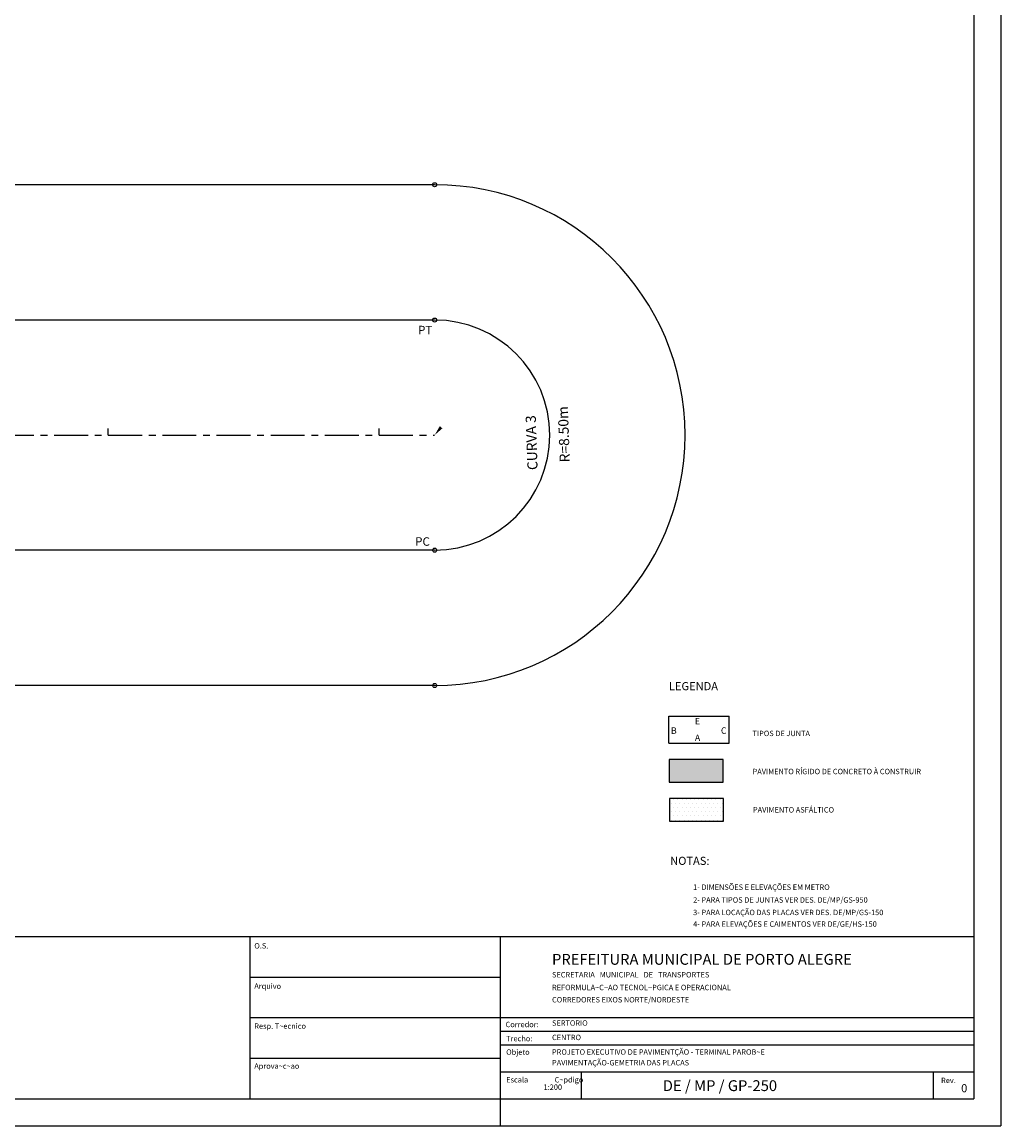
# Model space of a CAD drawing. Extents: x 177202 to 177771, y 676922 to 677103.
# Drawn here: x 177460 to 177532, y 676940 to 677022 of the extents above; entities that cross this region are included whole.
import ezdxf

# ---------------------------------------------------------------- set-up
doc = ezdxf.new("R2010")
doc.units = 0
doc.header["$LTSCALE"] = 2
doc.header["$MEASUREMENT"] = 0
doc.linetypes.add('CENTER', pattern=[2, 1.25, -0.25, 0.25, -0.25])
doc.linetypes.add('DIVIDE', pattern=[1.25, 0.5, -0.25, 0, -0.25, 0, -0.25])
for name, color, linetype in [('05PENA', 3, 'CONTINUOUS'), ('07PENA', 4, 'CONTINUOUS'), ('E-BORDO', 4, 'CONTINUOUS'), ('E-TX2', 2, 'CONTINUOUS'), ('EIXO-PR', 2, 'CENTER'), ('FORM2', 1, 'CONTINUOUS'), ('FORM3', 3, 'CONTINUOUS'), ('P-SÓLIDO', 254, 'CONTINUOUS'), ('P-VIARIO', 4, 'DIVIDE'), ('TEXTO-PR', 2, 'CONTINUOUS')]:
    doc.layers.add(name, color=color, linetype=linetype)
doc.styles.add('R80', font='ROMANS.SHX', dxfattribs={"height": 0.5})
doc.styles.add('ROMANS', font='ROMANS.shx', dxfattribs={"height": 0.4})
doc.styles.add('SIMP', font='simplex', dxfattribs={"bigfont": 'simp'})

# ---------------------------------------------------------------- blocks, each defined once
blk = doc.blocks.new('7E')
at = {"layer": 'EIXO-PR', "color": 2}
blk.add_line((0, 0), (0, 0.5), dxfattribs=at)

msp = doc.modelspace()

# ---------------------------------------------------------------- hatches: boundary and pattern name
at = {"layer": 'P-SÓLIDO'}
msp.add_hatch(color=256, dxfattribs=at).paths.add_polyline_path([(177511.52105, 676965.56506), (177511.52105, 676967.23249), (177507.51719, 676967.23249), (177507.51719, 676965.56506)])
h = msp.add_hatch(dxfattribs=at)
h.set_pattern_fill('DOTS', color=2, scale=5, style=0)
h.set_pattern_definition([(0, (-4722.77612, -1002635.06252), (0.15625, 0.3125), [0, -0.3125])])
h.paths.add_polyline_path([(177511.54926, 676964.35265), (177507.5454, 676964.35265), (177507.5454, 676962.68522), (177511.54926, 676962.68522)])

# ---------------------------------------------------------------- linework, layer by layer
at = {"layer": '07PENA'}
for p, q in [((177530.03548, 677056.9607), (177530.03548, 676942.16072)), ((177431.9355, 676954.16072), (177495.03549, 676954.16072)), ((177495.03549, 676954.16072), (177530.03548, 676954.16072)), ((177495.03549, 676954.16072), (177495.03549, 676942.16072)), ((177458.03549, 676942.16072), (177495.03549, 676942.16072)), ((177495.03549, 676942.16072), (177530.03548, 676942.16072))]:
    msp.add_line(p, q, dxfattribs=at)
at = {"layer": 'E-BORDO'}
for p, q in [((177490.20014, 677009.70146), (177407.01606, 677009.70146)), ((177490.20014, 676999.70146), (177406.1729, 676999.70146)), ((177490.20014, 676982.70146), (177406.09, 676982.70146)), ((177490.20014, 676972.70146), (177407.49248, 676972.70146))]:
    msp.add_line(p, q, dxfattribs=at)
for radius in [18.5, 8.5]:
    msp.add_arc((177490.20014, 676991.20146), radius, 270, 90, dxfattribs=at)
at = {"layer": 'E-TX2', "color": 1}
for points in [[(177507.51719, 676967.23249), (177507.51719, 676965.56506), (177511.52105, 676965.56506), (177511.52105, 676967.23249)], [(177507.5454, 676964.35265), (177507.5454, 676962.68522), (177511.54926, 676962.68522), (177511.54926, 676964.35265)]]:
    msp.add_lwpolyline(points, close=True, dxfattribs=at)
at = {"layer": 'E-TX2'}
for centre in [(177490.20014, 677009.70146), (177490.20014, 676999.70146), (177490.20014, 676982.70146), (177490.20014, 676972.70146)]:
    msp.add_circle(centre, 0.15, dxfattribs=at)
at = {"layer": 'E-TX2', "color": 1}
msp.add_solid([(177490.77136, 676991.70329), (177490.57773, 676991.86142), (177490.20014, 676991.20146)], dxfattribs=at)
at = {"layer": 'EIXO-PR'}
msp.add_line((177406.09, 676991.20146), (177490.20014, 676991.20146), dxfattribs=at)
at = {"layer": 'FORM2'}
for p, q in [((177532.03548, 677058.9607), (177532.03548, 676940.16072)), ((177476.53549, 676954.16072), (177476.53549, 676942.16072)), ((177476.53549, 676951.16072), (177495.03549, 676951.16072)), ((177476.53549, 676948.16072), (177495.03549, 676948.16072)), ((177495.03549, 676948.16072), (177530.03548, 676948.16072)), ((177495.03549, 676947.16072), (177530.03548, 676947.16072)), ((177495.03549, 676946.16072), (177530.03548, 676946.16072)), ((177476.53549, 676945.16072), (177495.03549, 676945.16072)), ((177495.03549, 676944.16072), (177530.03548, 676944.16072)), ((177501.03549, 676944.16072), (177501.03549, 676942.16072)), ((177527.03548, 676944.16072), (177527.03548, 676942.16072)), ((177495.03549, 676942.16072), (177495.03549, 676940.16072)), ((177363.83548, 676940.16072), (177532.03548, 676940.16072))]:
    msp.add_line(p, q, dxfattribs=at)
at = {"layer": 'P-VIARIO', "color": 7, "linetype": 'CONTINUOUS'}
for p, q in [((177507.48885, 676970.43928), (177511.9475, 676970.43969)), ((177507.48898, 676968.4449), (177507.48885, 676970.43928)), ((177511.94764, 676968.44531), (177511.9475, 676970.43969)), ((177507.48898, 676968.4449), (177511.94764, 676968.44531))]:
    msp.add_line(p, q, dxfattribs=at)

# ---------------------------------------------------------------- block references
at = {"layer": 'EIXO-PR', "rotation": 1.28481225658561e-09}
for p in [(177466.09, 676991.20146), (177486.09, 676991.20146)]:
    msp.add_blockref('7E', p, dxfattribs=at)

# ---------------------------------------------------------------- texts
at = {"layer": '05PENA', "style": 'SIMP'}
msp.add_text('0', height=0.6, dxfattribs=at).set_placement((177529.09716, 676942.64802))
at = {"layer": '07PENA', "style": 'ROMANS'}
for s, p in [('PREFEITURA MUNICIPAL DE PORTO ALEGRE', (177498.8692, 676952.06879)), ('DE / MP / GP-250', (177507.05469, 676942.73598))]:
    msp.add_text(s, height=0.8, dxfattribs=at).set_placement(p)
at = {"layer": 'E-TX2', "style": 'SIMP'}
for s, height, rotation, p in [('PT', 0.625, 359.418543, (177488.97267, 676998.65473)), ('R=8.50m', 0.75, 92.0373337, (177500.18722, 676989.19827)), ('CURVA 3', 0.75, 92.0373337, (177497.809, 676988.63249)), ('PC', 0.625, 359.418543, (177488.75503, 676983.03553))]:
    msp.add_text(s, height=height, rotation=rotation, dxfattribs=at).set_placement(p)
for s, p in [('PAVIMENTO RÍGIDO DE CONCRETO À CONSTRUIR', (177513.6897, 676966.14632)), ('PAVIMENTO ASFÁLTICO ', (177513.71791, 676963.31493))]:
    msp.add_text(s, height=0.4, dxfattribs=at).set_placement(p)
at = {"layer": 'FORM2', "color": 2, "linetype": 'CONTINUOUS', "style": 'SIMP'}
msp.add_text('TIPOS DE JUNTA', height=0.4, dxfattribs=at).set_placement((177513.68519, 676968.9605))
at = {"layer": 'FORM2'}
for s, height, style, p in [('O.S.', 0.4, 'SIMP', (177476.87508, 676953.26927)), ('Arquivo', 0.4, 'SIMP', (177476.87508, 676950.29051)), ('Resp. T~ecnico ', 0.3999999, 'SIMP', (177476.87508, 676947.33811)), ('Corredor: ', 0.4, 'SIMP', (177495.44122, 676947.45624)), ('Trecho: ', 0.4, 'SIMP', (177495.4847, 676946.41322)), ('Objeto', 0.4, 'SIMP', (177495.4847, 676945.41366)), ('Aprova~c~ao ', 0.3999999, 'SIMP', (177476.87508, 676944.38572)), ('Escala                C~pdigo                                                            ', 0.3999999, 'SIMP', (177495.4847, 676943.37108)), ('Rev.', 0.4, 'R80', (177527.61472, 676943.32762))]:
    msp.add_text(s, height=height, dxfattribs=dict(at, style=style)).set_placement(p)
at = {"layer": 'FORM3', "style": 'SIMP'}
for s, height, p in [('SECRETARIA   MUNICIPAL   DE   TRANSPORTES', 0.3999999, (177498.87107, 676951.13062)), ('REFORMULA~C~AO TECNOL~PGICA E OPERACIONAL', 0.3999999, (177498.87107, 676950.19002)), ('CORREDORES EIXOS NORTE/NORDESTE', 0.3999999, (177498.87107, 676949.28394)), ('SERTORIO', 0.4, (177498.87107, 676947.56226)), ('CENTRO', 0.4, (177498.87107, 676946.49935)), ('PROJETO EXECUTIVO DE PAVIMENTÇÃO - TERMINAL PAROB~E', 0.3999999, (177498.87107, 676945.42125)), ('PAVIMENTAÇÃO-GEMETRIA DAS PLACAS', 0.3999999, (177498.87107, 676944.62916)), ('1:200', 0.4, (177498.24829, 676942.82568))]:
    msp.add_text(s, height=height, dxfattribs=at).set_placement(p)
at = {"layer": 'P-VIARIO', "color": 4, "style": 'SIMP'}
for s, p in [('E', (177509.42261, 676969.8236)), ('B', (177507.65164, 676969.12972)), ('C', (177511.34792, 676969.12972)), ('A', (177509.42261, 676968.59734))]:
    msp.add_text(s, height=0.48, dxfattribs=at).set_placement(p)
at = {"layer": 'TEXTO-PR', "color": 3, "style": 'SIMP'}
for s, p in [('LEGENDA', (177507.50701, 676972.35203)), ('NOTAS:', (177507.60056, 676959.44568))]:
    msp.add_text(s, height=0.6, dxfattribs=at).set_placement(p)
at = {"layer": 'TEXTO-PR', "style": 'SIMP'}
for s, p in [('1- DIMENSÕES E ELEVAÇÕES EM METRO', (177509.29736, 676957.60008)), ('2- PARA TIPOS DE JUNTAS VER DES. DE/MP/GS-950', (177509.29736, 676956.6562)), ('3- PARA LOCAÇÃO DAS PLACAS VER DES. DE/MP/GS-150', (177509.29736, 676955.7336)), ('4- PARA ELEVAÇÕES E CAIMENTOS VER DE/GE/HS-150', (177509.29736, 676954.87422))]:
    msp.add_text(s, height=0.4, dxfattribs=at).set_placement(p)

doc.saveas('drawing.dxf')
